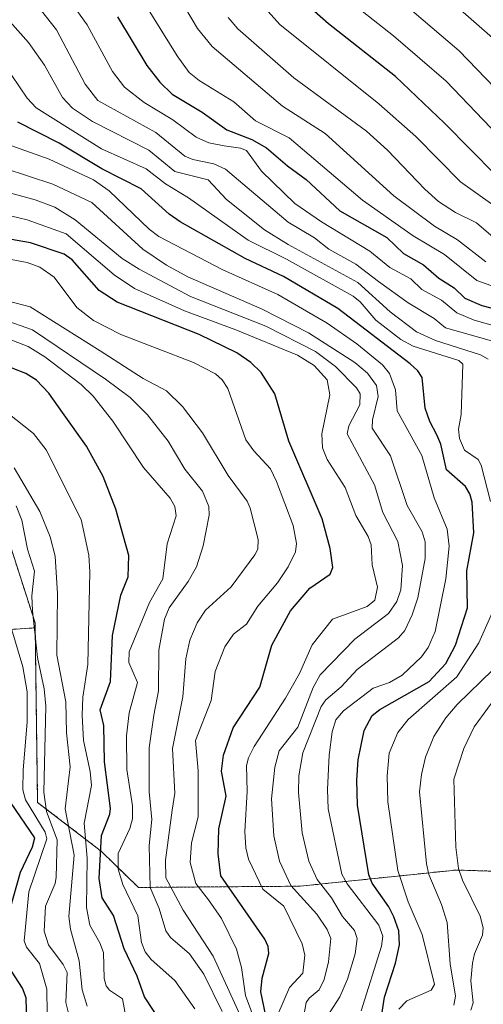
# Model space of a CAD drawing. Units: metres. Extents: x 668396 to 671856, y 4749002 to 4751400.
# Drawn here: x 669369 to 669457, y 4750929 to 4751117 of the extents above; entities that cross this region are included whole.
import ezdxf

# ---------------------------------------------------------------- set-up
doc = ezdxf.new("R2010")
doc.units = ezdxf.units.M
doc.header["$MEASUREMENT"] = 0
doc.linetypes.add('TRAZOS', pattern=[0.75, 0.5, -0.25])
for name, color, linetype, lineweight in [('Arbolado forestal', 92, 'TRAZOS', 0), ('Arbolado forestal CxS', 92, 'Continuous', 0), ('Curva de nivel maestra', 36, 'Continuous', 30), ('Curva de nivel normal', 36, 'Continuous', 0), ('Matorral', 135, 'Continuous', 0), ('Matorral CxS', 135, 'Continuous', 0)]:
    doc.layers.add(name, color=color, linetype=linetype, lineweight=lineweight)

# ---------------------------------------------------------------- blocks, each defined once
blk = doc.blocks.new('*U162')
at = {"layer": 'Curva de nivel normal', "color": 36, "linetype": 'Continuous', "lineweight": 0}
blk.add_polyline3d([(669381.6, 4750928.48, 1060), (669380.65, 4750931.65, 1060), (669380.08, 4750937.17, 1060), (669378.37, 4750943.2, 1060), (669378.06, 4750945.63, 1060), (669379.08, 4750957.36, 1060), (669377.36, 4750966.19, 1060), (669378.36, 4750974.24, 1060), (669377.66, 4750980.72, 1060), (669377.54, 4750986.61, 1060), (669375.77, 4750995.55, 1060), (669375.92, 4751007.25, 1060), (669375.46, 4751014.5, 1060), (669374.54, 4751018.18, 1060), (669372.56, 4751023.02, 1060), (669367.61, 4751031.34, 1060)], dxfattribs=at)
blk = doc.blocks.new('*U164')
at = {"layer": 'Curva de nivel normal', "color": 36, "linetype": 'Continuous', "lineweight": 0}
blk.add_polyline3d([(669459.63, 4751065.84, 970), (669456.11, 4751067.13, 970), (669449.93, 4751072.1, 970), (669443.93, 4751075.68, 970), (669434.22, 4751082.47, 970), (669420.2, 4751094.42, 970), (669413.79, 4751097.64, 970), (669409.64, 4751101.24, 970), (669402.97, 4751105.35, 970), (669401.1, 4751106.85, 970), (669398.8, 4751110.03, 970), (669391.15, 4751122.4, 970)], dxfattribs=at)
blk = doc.blocks.new('*U165')
at = {"layer": 'Curva de nivel normal', "color": 36, "linetype": 'Continuous', "lineweight": 0}
blk.add_polyline3d([(669402.16, 4750928.02, 1045), (669398.32, 4750933.41, 1045), (669393.85, 4750937.42, 1045), (669392.7, 4750938.86, 1045), (669391.95, 4750940.68, 1045), (669391.26, 4750945.77, 1045), (669388.41, 4750951.72, 1045), (669387.53, 4750954.7, 1045), (669387.49, 4750957.69, 1045), (669389.77, 4750962.47, 1045), (669390.23, 4750964.27, 1045), (669390.26, 4750966.75, 1045), (669389.19, 4750973.73, 1045), (669389.1, 4750980.12, 1045), (669389.6, 4750984.56, 1045), (669391.2, 4750990.33, 1045), (669389.57, 4750994.13, 1045), (669389.63, 4750996.19, 1045), (669393.52, 4751005.63, 1045), (669396.08, 4751010.12, 1045), (669396.91, 4751016.83, 1045), (669398.63, 4751022.18, 1045), (669398.35, 4751023.96, 1045), (669397.44, 4751025.56, 1045), (669392.33, 4751031.38, 1045), (669386.49, 4751040.25, 1045), (669382.72, 4751045.02, 1045), (669380.46, 4751047.28, 1045), (669373.48, 4751052.58, 1045), (669370.28, 4751054.52, 1045), (669365.5, 4751056.36, 1045)], dxfattribs=at)
blk = doc.blocks.new('*U171')
at = {"layer": 'Curva de nivel normal', "color": 36, "linetype": 'Continuous', "lineweight": 0}
blk.add_polyline3d([(669463.28, 4751057.4, 980), (669455.57, 4751059.55, 980), (669452.29, 4751060.98, 980), (669449.36, 4751063.37, 980), (669445.55, 4751065.42, 980), (669443.46, 4751067.45, 980), (669439.48, 4751069.61, 980), (669435.6, 4751072.76, 980), (669426.41, 4751078.36, 980), (669421.32, 4751081.86, 980), (669414.91, 4751088.01, 980), (669412.02, 4751092, 980), (669410.92, 4751092.43, 980), (669407.79, 4751092.86, 980), (669404.83, 4751093.45, 980), (669402.4, 4751094.53, 980), (669397.97, 4751097.86, 980), (669392.47, 4751101.14, 980), (669388.7, 4751104.1, 980), (669386.4, 4751107.04, 980), (669381.58, 4751115.99, 980), (669369.09, 4751133.3, 980)], dxfattribs=at)
blk = doc.blocks.new('*U173')
at = {"layer": 'Curva de nivel normal', "color": 36, "linetype": 'Continuous', "lineweight": 0}
blk.add_polyline3d([(669422.3, 4750922.76, 1015), (669423.47, 4750929.23, 1015), (669424.01, 4750930.03, 1015), (669425.97, 4750931.64, 1015), (669426.91, 4750933.57, 1015), (669427.75, 4750936.97, 1015), (669428.19, 4750941.45, 1015), (669427.48, 4750943.16, 1015), (669425.52, 4750946.08, 1015), (669420.54, 4750951.55, 1015), (669418.36, 4750956.22, 1015), (669417.28, 4750961.04, 1015), (669416.81, 4750968.08, 1015), (669417.44, 4750974.17, 1015), (669418.27, 4750977.28, 1015), (669421.86, 4750981.79, 1015), (669424.81, 4750989.38, 1015), (669426.15, 4750991.77, 1015), (669432.76, 4750998.59, 1015), (669439.19, 4751003.54, 1015), (669440.78, 4751005.8, 1015), (669441.57, 4751008.06, 1015), (669441.89, 4751012.71, 1015), (669441.01, 4751017.26, 1015), (669438.1, 4751022.83, 1015), (669436.49, 4751028.11, 1015), (669431.27, 4751037.87, 1015), (669431.63, 4751039.34, 1015), (669433.71, 4751043.38, 1015), (669433.79, 4751045.49, 1015), (669433.06, 4751046.66, 1015), (669429.05, 4751050.68, 1015), (669425.26, 4751053.59, 1015), (669415.72, 4751058.41, 1015), (669401.32, 4751064.11, 1015), (669391.5, 4751069.28, 1015), (669388.28, 4751071.37, 1015), (669379.29, 4751078.74, 1015), (669375.39, 4751081.14, 1015), (669371.66, 4751082.56, 1015), (669364.58, 4751084.47, 1015)], dxfattribs=at)
blk = doc.blocks.new('*U179')
at = {"layer": 'Curva de nivel normal', "color": 36, "linetype": 'Continuous', "lineweight": 0}
blk.add_polyline3d([(669368.02, 4751024.1, 1065), (669369.08, 4751021.38, 1065), (669370.2, 4751015.82, 1065), (669371.54, 4751011.6, 1065), (669370.99, 4751006.92, 1065), (669371.14, 4751004.04, 1065), (669372.08, 4750995.08, 1065), (669373.37, 4750989.12, 1065), (669373.68, 4750985.79, 1065), (669373.32, 4750969.37, 1065), (669373.84, 4750965.69, 1065), (669375.86, 4750960.26, 1065), (669375.67, 4750953.17, 1065), (669375.5, 4750951.95, 1065), (669373.6, 4750947.59, 1065), (669373.39, 4750942.85, 1065), (669374.21, 4750940.23, 1065), (669377, 4750936.48, 1065), (669377.79, 4750934.9, 1065), (669377.51, 4750929.19, 1065), (669378.48, 4750925.35, 1065)], dxfattribs=at)
blk = doc.blocks.new('*U180')
at = {"layer": 'Curva de nivel normal', "color": 36, "linetype": 'Continuous', "lineweight": 0}
for points in [[(669454.95, 4750927.76, 985), (669455.37, 4750929.14, 985), (669454.95, 4750933.32, 985), (669455.25, 4750936.74, 985), (669455.63, 4750938.47, 985), (669457.14, 4750942.05, 985), (669457.32, 4750943.49, 985), (669456.69, 4750945.72, 985), (669453.32, 4750952.56, 985), (669452.59, 4750954.8, 985), (669452.08, 4750958.87, 985), (669451.67, 4750971.87, 985), (669453.59, 4750977.7, 985), (669455.55, 4750981.84, 985), (669460.83, 4750988.97, 985)], [(669459.36, 4751055.46, 985), (669450.1, 4751058.12, 985), (669447.91, 4751059.89, 985), (669442.96, 4751062.9, 985), (669437.29, 4751066.95, 985), (669432.93, 4751070.27, 985), (669427.76, 4751073.14, 985), (669425.05, 4751075.26, 985), (669420.03, 4751078.26, 985), (669408.02, 4751088.38, 985), (669405.8, 4751089.42, 985), (669401.81, 4751090.24, 985), (669400.28, 4751090.86, 985), (669394.72, 4751095.39, 985), (669383.6, 4751101.52, 985), (669381.22, 4751104.66, 985), (669375.74, 4751115.04, 985), (669369.74, 4751122.64, 985)]]:
    blk.add_polyline3d(points, dxfattribs=at)
blk = doc.blocks.new('*U185')
at = {"layer": 'Curva de nivel normal', "color": 36, "linetype": 'Continuous', "lineweight": 0}
blk.add_polyline3d([(669412.83, 4751122.37, 955), (669418.4, 4751116.02, 955), (669437.37, 4751100.91, 955), (669444.43, 4751094.62, 955), (669452.95, 4751085.97, 955), (669459.12, 4751081.59, 955)], dxfattribs=at)
blk = doc.blocks.new('*U187')
at = {"layer": 'Curva de nivel normal', "color": 36, "linetype": 'Continuous', "lineweight": 0}
blk.add_polyline3d([(669427.47, 4750926.54, 1010), (669429.91, 4750930.26, 1010), (669431.38, 4750933.67, 1010), (669432.83, 4750938.47, 1010), (669433.18, 4750941.45, 1010), (669432.69, 4750942.95, 1010), (669430.4, 4750945.66, 1010), (669428.27, 4750949.21, 1010), (669425.56, 4750952.73, 1010), (669423.99, 4750956.22, 1010), (669422.67, 4750961.63, 1010), (669421.97, 4750969.3, 1010), (669422.06, 4750972.51, 1010), (669422.81, 4750976.89, 1010), (669426.31, 4750985.75, 1010), (669427.24, 4750987.03, 1010), (669430.16, 4750989.51, 1010), (669433.2, 4750992.83, 1010), (669441.13, 4750998.89, 1010), (669442.34, 4751000.24, 1010), (669443.75, 4751003.29, 1010), (669444.78, 4751006.54, 1010), (669446.23, 4751014, 1010), (669446.2, 4751017.23, 1010), (669445.64, 4751019.09, 1010), (669442.79, 4751024.16, 1010), (669439.59, 4751033.63, 1010), (669436.1, 4751038.9, 1010), (669436.11, 4751040.51, 1010), (669437.25, 4751044.96, 1010), (669436.89, 4751047.1, 1010), (669435.19, 4751049.41, 1010), (669432.75, 4751051.49, 1010), (669423.91, 4751057.13, 1010), (669415.04, 4751061.66, 1010), (669400.81, 4751067.83, 1010), (669396.74, 4751070.07, 1010), (669392.25, 4751073.1, 1010), (669382.47, 4751082.04, 1010), (669375.01, 4751085.52, 1010), (669365.74, 4751088.57, 1010)], dxfattribs=at)
blk = doc.blocks.new('*U192')
at = {"layer": 'Curva de nivel normal', "color": 36, "linetype": 'Continuous', "lineweight": 0}
blk.add_polyline3d([(669389.31, 4750924.72, 1055), (669388.33, 4750929.92, 1055), (669385.86, 4750931.54, 1055), (669385.2, 4750932.37, 1055), (669384.85, 4750933.76, 1055), (669384.71, 4750938.77, 1055), (669384.03, 4750940.62, 1055), (669382.11, 4750943.97, 1055), (669381.49, 4750947.37, 1055), (669381.56, 4750956.75, 1055), (669381.01, 4750963.48, 1055), (669382.4, 4750970.66, 1055), (669382.14, 4750973.34, 1055), (669380.89, 4750979.23, 1055), (669380.62, 4750984.07, 1055), (669380.76, 4750987.51, 1055), (669381.71, 4750993.77, 1055), (669382.1, 4751011.49, 1055), (669381.88, 4751014.69, 1055), (669380.41, 4751021.45, 1055), (669373.75, 4751034.8, 1055), (669371.3, 4751037.93, 1055), (669366.1, 4751042.05, 1055)], dxfattribs=at)
blk = doc.blocks.new('*U193')
at = {"layer": 'Curva de nivel normal', "color": 36, "linetype": 'Continuous', "lineweight": 0}
for points in [[(669441.17, 4750927.9, 995), (669442.71, 4750929.55, 995), (669447.36, 4750931.57, 995), (669447.98, 4750932.63, 995), (669445.64, 4750942.22, 995), (669442.97, 4750948.46, 995), (669440.98, 4750954.45, 995), (669439.1, 4750967.52, 995), (669438.94, 4750972.51, 995), (669439.31, 4750976.83, 995), (669441.01, 4750980.77, 995), (669442.98, 4750983.27, 995), (669452.28, 4750991.42, 995), (669456.46, 4750997.9, 995), (669459.8, 4751005.38, 995)], [(669458.67, 4751024.92, 995), (669456.93, 4751031.88, 995), (669456.31, 4751032.96, 995), (669453.75, 4751034.71, 995), (669452.76, 4751036.96, 995), (669452.58, 4751038.71, 995), (669453.07, 4751041.52, 995), (669453.41, 4751051.14, 995), (669452.63, 4751051.88, 995), (669443.9, 4751054.58, 995), (669441.54, 4751055.88, 995), (669436.77, 4751059.56, 995), (669433.81, 4751063.04, 995), (669432.44, 4751064.16, 995), (669419.67, 4751071.19, 995), (669412.36, 4751074.82, 995), (669400.98, 4751082.92, 995), (669396.54, 4751085.59, 995), (669392.84, 4751088.44, 995), (669384.3, 4751092.29, 995), (669371.83, 4751100.15, 995), (669370.09, 4751101.97, 995), (669365.75, 4751108.44, 995)]]:
    blk.add_polyline3d(points, dxfattribs=at)
blk = doc.blocks.new('*U201')
at = {"layer": 'Curva de nivel normal', "color": 36, "linetype": 'Continuous', "lineweight": 0}
blk.add_polyline3d([(669373.94, 4750927.04, 1070), (669373.86, 4750931.73, 1070), (669372.48, 4750936.62, 1070), (669369.96, 4750939.74, 1070), (669369.53, 4750940.95, 1070), (669370.41, 4750950.36, 1070), (669373.86, 4750960.47, 1070), (669373.53, 4750961.73, 1070), (669369.82, 4750967.93, 1070), (669369.31, 4750969.8, 1070), (669369.34, 4750973.62, 1070), (669370.14, 4750982.73, 1070), (669370.11, 4750988.58, 1070), (669369.29, 4750993.34, 1070), (669367.17, 4751000.39, 1070)], dxfattribs=at)
blk = doc.blocks.new('*U206')
at = {"layer": 'Curva de nivel normal', "color": 36, "linetype": 'Continuous', "lineweight": 0}
blk.add_polyline3d([(669473.05, 4751089.96, 940), (669452.69, 4751111.02, 940), (669435.5, 4751125.7, 940), (669428.63, 4751133.31, 940), (669416.33, 4751150.86, 940), (669411.38, 4751156.37, 940), (669402.71, 4751167.91, 940), (669391.03, 4751180.79, 940), (669372.7, 4751203.76, 940), (669359.3, 4751227.11, 940), (669353.09, 4751239.4, 940), (669349.05, 4751251.87, 940), (669347.45, 4751258.85, 940), (669346.08, 4751271.77, 940), (669346.37, 4751276.57, 940), (669345.61, 4751282.8, 940), (669342.79, 4751299.67, 940), (669342.14, 4751302.35, 940), (669342.51, 4751306.1, 940), (669342.4, 4751308.54, 940), (669339.96, 4751322.22, 940), (669336.09, 4751330.6, 940), (669329.83, 4751338.8, 940)], dxfattribs=at)
blk = doc.blocks.new('*U210')
at = {"layer": 'Curva de nivel normal', "color": 36, "linetype": 'Continuous', "lineweight": 0}
blk.add_polyline3d([(669407.42, 4750927.49, 1040), (669403.92, 4750934.61, 1040), (669401.12, 4750938.49, 1040), (669397.54, 4750941.64, 1040), (669396.63, 4750942.91, 1040), (669395.34, 4750947.19, 1040), (669393.64, 4750951.18, 1040), (669393.45, 4750959.18, 1040), (669393.93, 4750964.16, 1040), (669393.43, 4750969.46, 1040), (669393.47, 4750977.86, 1040), (669394.36, 4750984.1, 1040), (669395.24, 4750988.76, 1040), (669395.32, 4750996.52, 1040), (669396.39, 4751002.41, 1040), (669397.29, 4751004.59, 1040), (669400.89, 4751009.63, 1040), (669402.48, 4751012.45, 1040), (669403.76, 4751016.44, 1040), (669404.94, 4751022.28, 1040), (669404.83, 4751023.97, 1040), (669403.64, 4751026.89, 1040), (669400.26, 4751031.07, 1040), (669397.08, 4751036.44, 1040), (669393.1, 4751041.5, 1040), (669389.79, 4751044.76, 1040), (669385.12, 4751048.27, 1040), (669371.16, 4751057.7, 1040), (669365.35, 4751059.74, 1040)], dxfattribs=at)
blk = doc.blocks.new('*U212')
at = {"layer": 'Curva de nivel normal', "color": 36, "linetype": 'Continuous', "lineweight": 0}
blk.add_polyline3d([(669443.29, 4751127.4, 935), (669463.19, 4751109.96, 935)], dxfattribs=at)
blk = doc.blocks.new('*U213')
at = {"layer": 'Curva de nivel normal', "color": 36, "linetype": 'Continuous', "lineweight": 0}
blk.add_polyline3d([(669459.65, 4751075.02, 960), (669456, 4751078.14, 960), (669451.98, 4751080.1, 960), (669448.75, 4751082.26, 960), (669446.12, 4751084.61, 960), (669439.02, 4751092.03, 960), (669435, 4751095.66, 960), (669421.08, 4751105.85, 960), (669410.39, 4751115.24, 960), (669408.54, 4751117.38, 960)], dxfattribs=at)
blk = doc.blocks.new('*U216')
at = {"layer": 'Curva de nivel normal', "color": 36, "linetype": 'Continuous', "lineweight": 0}
blk.add_polyline3d([(669410.79, 4750926.92, 1035), (669405.67, 4750938.08, 1035), (669399.97, 4750946.84, 1035), (669396.64, 4750953.03, 1035), (669396.56, 4750956.38, 1035), (669397.86, 4750965.92, 1035), (669398.33, 4750969.21, 1035), (669397.92, 4750977.74, 1035), (669399.86, 4750987.59, 1035), (669400.48, 4750994.84, 1035), (669401.2, 4750998.41, 1035), (669402.61, 4751001.73, 1035), (669404.21, 4751004.14, 1035), (669409.09, 4751008.62, 1035), (669413.63, 4751014.74, 1035), (669414.19, 4751015.83, 1035), (669414.3, 4751017.64, 1035), (669412.76, 4751023.63, 1035), (669412.15, 4751024.99, 1035), (669408.55, 4751029.86, 1035), (669403.62, 4751038.04, 1035), (669399.84, 4751043.06, 1035), (669396.74, 4751046.04, 1035), (669392.3, 4751048.41, 1035), (669384.08, 4751053.67, 1035), (669370.69, 4751062.09, 1035), (669363.56, 4751063.94, 1035)], dxfattribs=at)
blk = doc.blocks.new('*U219')
at = {"layer": 'Curva de nivel normal', "color": 36, "linetype": 'Continuous', "lineweight": 0}
blk.add_polyline3d([(669399.04, 4751121.47, 965), (669402.69, 4751115.28, 965), (669405.47, 4751111.82, 965), (669418.92, 4751100.47, 965), (669427.08, 4751095.24, 965), (669440.21, 4751083.31, 965), (669448, 4751077.5, 965), (669452.4, 4751074.89, 965), (669457.81, 4751070.7, 965)], dxfattribs=at)
blk = doc.blocks.new('*U223')
at = {"layer": 'Curva de nivel normal', "color": 36, "linetype": 'Continuous', "lineweight": 0}
blk.add_polyline3d([(669418.04, 4750926.9, 1020), (669420.3, 4750932.09, 1020), (669422.83, 4750934.81, 1020), (669423.21, 4750938.27, 1020), (669422.66, 4750940.38, 1020), (669419.21, 4750947.62, 1020), (669415.18, 4750950.86, 1020), (669412.42, 4750956.6, 1020), (669411.94, 4750958.73, 1020), (669411.75, 4750961.84, 1020), (669412.15, 4750969.52, 1020), (669412.02, 4750974.46, 1020), (669412.4, 4750975.96, 1020), (669413.49, 4750978.1, 1020), (669419.51, 4750987.35, 1020), (669422.18, 4750992.07, 1020), (669424.6, 4750997.54, 1020), (669428.46, 4751002.41, 1020), (669435.09, 4751004.85, 1020), (669436.61, 4751006.06, 1020), (669437.07, 4751008.55, 1020), (669436.1, 4751012.84, 1020), (669435.88, 4751016.65, 1020), (669435.33, 4751018.26, 1020), (669432.98, 4751022.27, 1020), (669430.93, 4751027.58, 1020), (669427.47, 4751032.95, 1020), (669426.57, 4751035.16, 1020), (669426.46, 4751037.85, 1020), (669427.98, 4751045.3, 1020), (669427.5, 4751048.14, 1020), (669424.98, 4751050.9, 1020), (669421.8, 4751052.85, 1020), (669410.04, 4751057.74, 1020), (669400.22, 4751061.31, 1020), (669390.63, 4751065.61, 1020), (669386.77, 4751068.24, 1020), (669377.58, 4751076.08, 1020), (669370.11, 4751078.71, 1020), (669360.5, 4751081.02, 1020)], dxfattribs=at)
blk = doc.blocks.new('*U226')
at = {"layer": 'Curva de nivel normal', "color": 36, "linetype": 'Continuous', "lineweight": 0}
for points in [[(669451.67, 4750928.72, 990), (669451.98, 4750930.43, 990), (669450.96, 4750936.57, 990), (669450.39, 4750944.46, 990), (669449.32, 4750947.93, 990), (669446.89, 4750953.67, 990), (669446.43, 4750955.72, 990), (669445.15, 4750969.43, 990), (669445.49, 4750972.79, 990), (669446.26, 4750976.07, 990), (669447.87, 4750979.99, 990), (669450.15, 4750983.59, 990), (669452.33, 4750986.12, 990), (669459.12, 4750992.75, 990)], [(669458.24, 4751052.13, 990), (669456.79, 4751052.94, 990), (669448.19, 4751055.68, 990), (669444.52, 4751057.33, 990), (669439.54, 4751061.15, 990), (669433.32, 4751066.75, 990), (669420, 4751074.04, 990), (669415.48, 4751076.83, 990), (669408.25, 4751082.58, 990), (669404.73, 4751086.36, 990), (669398.35, 4751087.97, 990), (669393.37, 4751092.02, 990), (669382.63, 4751097.52, 990), (669378.79, 4751100.06, 990), (669376.87, 4751102.07, 990), (669373.43, 4751108.25, 990), (669370.39, 4751112.63, 990), (669363.64, 4751120.09, 990)]]:
    blk.add_polyline3d(points, dxfattribs=at)
blk = doc.blocks.new('*U230')
at = {"layer": 'Curva de nivel normal', "color": 36, "linetype": 'Continuous', "lineweight": 0}
blk.add_polyline3d([(669366.98, 4751092.9, 1005), (669374.35, 4751090.32, 1005), (669382.81, 4751086.4, 1005), (669385.81, 4751084.28, 1005), (669393.41, 4751076.94, 1005), (669395.29, 4751075.57, 1005), (669407.55, 4751069.18, 1005), (669418.07, 4751064.43, 1005), (669427.49, 4751059, 1005), (669433.13, 4751055.01, 1005), (669438.06, 4751051.03, 1005), (669439.41, 4751049.34, 1005), (669440.52, 4751046.22, 1005), (669440.84, 4751042.26, 1005), (669445.56, 4751033.68, 1005), (669447.9, 4751025.61, 1005), (669450.4, 4751019.65, 1005), (669450.8, 4751016.4, 1005), (669450.17, 4751010.12, 1005), (669448.15, 4751000.06, 1005), (669446.79, 4750997.04, 1005), (669445.53, 4750995.24, 1005), (669441.83, 4750991.75, 1005), (669439.36, 4750990.36, 1005), (669436.26, 4750989.25, 1005), (669430.58, 4750984.92, 1005), (669429.11, 4750983.22, 1005), (669428.4, 4750980.9, 1005), (669427.88, 4750976.43, 1005), (669427.54, 4750969.88, 1005), (669427.67, 4750966.22, 1005), (669430.28, 4750953.71, 1005), (669431.29, 4750951.85, 1005), (669437.34, 4750943.99, 1005), (669438.12, 4750941.88, 1005), (669437.83, 4750939.98, 1005), (669433.95, 4750927.63, 1005)], dxfattribs=at)
blk = doc.blocks.new('*U232')
at = {"layer": 'Curva de nivel normal', "color": 36, "linetype": 'Continuous', "lineweight": 0}
blk.add_polyline3d([(669460.16, 4751094.84, 945), (669450.24, 4751105.2, 945), (669440.16, 4751113.9, 945), (669430.29, 4751121.73, 945)], dxfattribs=at)
blk = doc.blocks.new('*U235')
at = {"layer": 'Curva de nivel normal', "color": 36, "linetype": 'Continuous', "lineweight": 0}
blk.add_polyline3d([(669413.88, 4750925.06, 1030), (669411.85, 4750930.55, 1030), (669411.11, 4750935.87, 1030), (669410.11, 4750939.36, 1030), (669407.26, 4750945.23, 1030), (669404.76, 4750948.82, 1030), (669402.38, 4750951.93, 1030), (669401.27, 4750955.95, 1030), (669401.55, 4750959.73, 1030), (669402.78, 4750964.64, 1030), (669402.78, 4750973.46, 1030), (669402.27, 4750979.26, 1030), (669405.3, 4750986.88, 1030), (669406.06, 4750992.46, 1030), (669407.88, 4750997.12, 1030), (669409.56, 4750999.59, 1030), (669412.02, 4751001.48, 1030), (669414.2, 4751004.91, 1030), (669417.95, 4751009.36, 1030), (669420, 4751012.41, 1030), (669421.41, 4751015.3, 1030), (669421.63, 4751016.86, 1030), (669420.99, 4751020.31, 1030), (669417.79, 4751028.76, 1030), (669416.66, 4751031.15, 1030), (669413.43, 4751034.6, 1030), (669411.94, 4751036.7, 1030), (669408.45, 4751046.48, 1030), (669407.37, 4751048.18, 1030), (669406.12, 4751049.33, 1030), (669401.92, 4751051.46, 1030), (669388.05, 4751056.8, 1030), (669382.78, 4751059.48, 1030), (669379.61, 4751061.95, 1030), (669375.28, 4751067.76, 1030), (669372.55, 4751069.68, 1030), (669370.1, 4751070.58, 1030), (669367.05, 4751071.14, 1030)], dxfattribs=at)
blk = doc.blocks.new('*U239')
at = {"layer": 'Curva de nivel maestra', "color": 36, "linetype": 'Continuous', "lineweight": 30}
blk.add_polyline3d([(669459.72, 4751087.26, 950), (669449.9, 4751097.22, 950), (669440.52, 4751106.09, 950), (669427.71, 4751116.2, 950), (669423.44, 4751119.96, 950)], dxfattribs=at)
blk = doc.blocks.new('*U242')
at = {"layer": 'Curva de nivel maestra', "color": 36, "linetype": 'Continuous', "lineweight": 30}
blk.add_polyline3d([(669387.41, 4751117.49, 975), (669392.98, 4751108.23, 975), (669395.45, 4751105.02, 975), (669397.86, 4751102.73, 975), (669403.59, 4751099.27, 975), (669408.29, 4751095.91, 975), (669413.09, 4751094.08, 975), (669415.85, 4751092.48, 975), (669419.87, 4751089.03, 975), (669423.45, 4751086.45, 975), (669429.87, 4751080.47, 975), (669438.91, 4751075.33, 975), (669442.08, 4751072.31, 975), (669445.9, 4751070.12, 975), (669448.84, 4751067.57, 975), (669451.78, 4751065.71, 975), (669453.79, 4751063.78, 975), (669457.07, 4751062.35, 975), (669467.89, 4751059.55, 975)], dxfattribs=at)
blk = doc.blocks.new('*U245')
at = {"layer": 'Curva de nivel maestra', "color": 36, "linetype": 'Continuous', "lineweight": 30}
blk.add_polyline3d([(669415.65, 4750926.95, 1025), (669414.8, 4750931.22, 1025), (669415.04, 4750933.88, 1025), (669416.29, 4750938.57, 1025), (669416.21, 4750939.9, 1025), (669415.53, 4750941.31, 1025), (669407.16, 4750953.41, 1025), (669406.64, 4750957.62, 1025), (669406.76, 4750962.38, 1025), (669408.19, 4750968.64, 1025), (669407.3, 4750973.37, 1025), (669407.66, 4750976.46, 1025), (669409.52, 4750981.66, 1025), (669414.6, 4750989.46, 1025), (669416.89, 4750997.44, 1025), (669420.47, 4751004.03, 1025), (669424.16, 4751008.35, 1025), (669428.04, 4751011.01, 1025), (669428.53, 4751012.29, 1025), (669428.02, 4751015.92, 1025), (669426.5, 4751021.58, 1025), (669420.13, 4751036.44, 1025), (669417.44, 4751045.51, 1025), (669414.88, 4751049.59, 1025), (669412.88, 4751051.46, 1025), (669410.21, 4751053.3, 1025), (669403, 4751056.81, 1025), (669387.33, 4751063.01, 1025), (669383.85, 4751065.21, 1025), (669378.69, 4751071.06, 1025), (669377.2, 4751072.19, 1025), (669370.73, 4751074.34, 1025), (669359.03, 4751076.36, 1025)], dxfattribs=at)
blk = doc.blocks.new('*U247')
at = {"layer": 'Curva de nivel maestra', "color": 36, "linetype": 'Continuous', "lineweight": 30}
blk.add_polyline3d([(669437.81, 4750926.08, 1000), (669438.42, 4750930.25, 1000), (669440.54, 4750936.7, 1000), (669441.3, 4750940.23, 1000), (669441.16, 4750942.92, 1000), (669440.24, 4750945.56, 1000), (669439.24, 4750947.48, 1000), (669436.09, 4750951.98, 1000), (669435.44, 4750953.6, 1000), (669433.29, 4750966.89, 1000), (669433.13, 4750971.7, 1000), (669433.37, 4750975.57, 1000), (669434.54, 4750981.17, 1000), (669436.08, 4750984.06, 1000), (669437.54, 4750985.19, 1000), (669446.98, 4750990.51, 1000), (669450.18, 4750993.99, 1000), (669452.03, 4750997.44, 1000), (669454.29, 4751004.62, 1000), (669454.15, 4751011.65, 1000), (669455.54, 4751018.94, 1000), (669455.18, 4751024.76, 1000), (669454.73, 4751026.36, 1000), (669453.89, 4751027.8, 1000), (669450.3, 4751030.96, 1000), (669449.23, 4751035.86, 1000), (669448.45, 4751037.62, 1000), (669447.09, 4751040.18, 1000), (669446.22, 4751042.72, 1000), (669445.62, 4751048.6, 1000), (669444.82, 4751049.9, 1000), (669443.36, 4751051.22, 1000), (669429.48, 4751061.76, 1000), (669419.1, 4751067.9, 1000), (669411.79, 4751071.34, 1000), (669399.38, 4751078.35, 1000), (669397.26, 4751079.8, 1000), (669391.88, 4751084.66, 1000), (669384.36, 4751088.47, 1000), (669376.24, 4751093.38, 1000), (669368.31, 4751097.4, 1000)], dxfattribs=at)
blk = doc.blocks.new('*U250')
at = {"layer": 'Curva de nivel maestra', "color": 36, "linetype": 'Continuous', "lineweight": 30}
for points in [[(669370.03, 4750925.21, 1075), (669369.95, 4750930.09, 1075), (669369.22, 4750931.97, 1075), (669366.56, 4750936.09, 1075)], [(669366.89, 4750947.07, 1075), (669368.86, 4750954.08, 1075), (669371.15, 4750958.95, 1075), (669371.56, 4750960.65, 1075), (669367.08, 4750967.29, 1075)]]:
    blk.add_polyline3d(points, dxfattribs=at)

msp = doc.modelspace()

# ---------------------------------------------------------------- linework, layer by layer
at = {"layer": 'Arbolado forestal', "color": 92, "linetype": 'TRAZOS', "lineweight": 0}
for points in [[(669371.66, 4751000.78, 1064.16), (669371.64, 4751001.72, 1063.97), (669366.34, 4751018.17, 1067), (669354.81, 4751025.63, 1072.24), (669330.59, 4751032.29, 1085.06), (669314.6, 4751040.96, 1090.88), (669298.42, 4751063.6, 1081.28), (669288.02, 4751081.88, 1081.63), (669282.62, 4751087.14, 1083.71), (669282.4, 4751096.14, 1071.2), (669274.65, 4751116.8, 1061.69), (669263.03, 4751125.84, 1054.81)], [(669371.66, 4751000.78, 1064.16), (669371.64, 4751001.72, 1063.97), (669366.34, 4751018.17, 1067), (669354.81, 4751025.63, 1072.24), (669330.59, 4751032.29, 1085.06), (669314.6, 4751040.96, 1090.88), (669298.42, 4751063.6, 1081.28), (669288.02, 4751081.88, 1081.63), (669282.62, 4751087.14, 1083.71), (669282.4, 4751096.14, 1071.2), (669274.65, 4751116.8, 1061.69), (669263.03, 4751125.84, 1054.81)], [(669237.27, 4750991.45, 1153.31), (669247.31, 4750991.45, 1150.12), (669270.73, 4750992.23, 1141.04), (669297.28, 4750994.58, 1130.02), (669323.82, 4750994.58, 1110.94), (669348.81, 4750999.26, 1088.73), (669371.66, 4751000.78, 1064.16)], [(669515.09, 4750867.81, 910.43), (669502.53, 4750948.25, 943.47), (669502.45, 4750945.25, 942.45), (669484.99, 4750953.48, 956.04), (669452.11, 4750954.51, 985.13), (669427.17, 4750951.92, 1009), (669422.31, 4750951.42, 1013.55), (669391.38, 4750951.18, 1042.12), (669384.3, 4750958.07, 1049.14), (669372.11, 4750967.43, 1066.53), (669371.66, 4751000.78, 1064.16)]]:
    msp.add_polyline3d(points, dxfattribs=at)
at = {"layer": 'Arbolado forestal CxS', "color": 92, "linetype": 'Continuous', "lineweight": 0}
for points in [[(669263.03, 4751125.84, 1054.82), (669274.65, 4751116.8, 1061.69), (669282.4, 4751096.13, 1071.2), (669282.62, 4751087.14, 1083.71), (669288.02, 4751081.88, 1081.63), (669298.42, 4751063.6, 1081.28), (669314.6, 4751040.96, 1090.88), (669330.59, 4751032.29, 1085.06), (669354.81, 4751025.63, 1072.24), (669366.34, 4751018.17, 1067), (669371.64, 4751001.72, 1063.97), (669371.66, 4751000.78, 1064.16), (669371.66, 4751000.78, 1064.16), (669348.81, 4750999.26, 1088.73), (669323.82, 4750994.58, 1110.94), (669297.28, 4750994.58, 1130.02), (669270.74, 4750992.23, 1141.03), (669247.31, 4750991.45, 1150.12), (669237.27, 4750991.45, 1153.31), (669233.32, 4751012.83, 1147.35), (669233.32, 4751021.23, 1144.12), (669223.63, 4751049.64, 1133.87), (669209.43, 4751064.49, 1130.86), (669194.58, 4751080.64, 1126.77)], [(669484.99, 4750953.48, 956.04), (669452.11, 4750954.5, 985.13), (669427.17, 4750951.92, 1009), (669422.31, 4750951.42, 1013.55), (669391.38, 4750951.18, 1042.12), (669384.3, 4750958.07, 1049.15), (669372.11, 4750967.43, 1066.53), (669371.66, 4751000.78, 1064.16), (669371.64, 4751001.72, 1063.97), (669366.34, 4751018.17, 1067), (669354.81, 4751025.63, 1072.24), (669330.59, 4751032.29, 1085.06), (669314.6, 4751040.96, 1090.88), (669298.42, 4751063.6, 1081.28), (669288.02, 4751081.88, 1081.63), (669282.62, 4751087.14, 1083.71), (669282.4, 4751096.13, 1071.2), (669274.65, 4751116.8, 1061.69), (669263.03, 4751125.84, 1054.82)]]:
    msp.add_polyline3d(points, dxfattribs=at)
at = {"layer": 'Curva de nivel maestra', "color": 36, "linetype": 'Continuous', "lineweight": 30}
msp.add_polyline3d([(669399.07, 4750920.44, 1050), (669392.55, 4750930.28, 1050), (669391.15, 4750934.22, 1050), (669388.64, 4750939.45, 1050), (669386.62, 4750945.85, 1050), (669384.47, 4750949.21, 1050), (669383.88, 4750952.92, 1050), (669384.35, 4750961.1, 1050), (669385.93, 4750965.19, 1050), (669386.05, 4750966.25, 1050), (669384.87, 4750975.16, 1050), (669384.78, 4750982.1, 1050), (669384.09, 4750985.11, 1050), (669386.05, 4750990.52, 1050), (669386.41, 4750999.34, 1050), (669388.04, 4751007.01, 1050), (669389.42, 4751010.53, 1050), (669389.58, 4751014.59, 1050), (669387.07, 4751023.45, 1050), (669384.64, 4751029.69, 1050), (669381.47, 4751035.47, 1050), (669376.88, 4751041.9, 1050), (669374.27, 4751045.6, 1050), (669371.91, 4751048.12, 1050), (669369.84, 4751049.35, 1050), (669367.22, 4751050.36, 1050)], dxfattribs=at)
at = {"layer": 'Matorral', "color": 135, "linetype": 'Continuous', "lineweight": 0}
for points in [[(669237.27, 4750991.45, 1153.31), (669247.31, 4750991.45, 1150.12), (669270.73, 4750992.23, 1141.04), (669297.28, 4750994.58, 1130.02), (669323.82, 4750994.58, 1110.94), (669348.81, 4750999.26, 1088.73), (669371.66, 4751000.78, 1064.16)], [(669515.09, 4750867.81, 910.43), (669502.53, 4750948.25, 943.47), (669502.45, 4750945.25, 942.45), (669484.99, 4750953.48, 956.04), (669452.11, 4750954.51, 985.13), (669427.17, 4750951.92, 1009), (669422.31, 4750951.42, 1013.55), (669391.38, 4750951.18, 1042.12), (669384.3, 4750958.07, 1049.14), (669372.11, 4750967.43, 1066.53), (669371.66, 4751000.78, 1064.16)]]:
    msp.add_polyline3d(points, dxfattribs=at)
at = {"layer": 'Matorral CxS', "color": 135, "linetype": 'Continuous', "lineweight": 0}
msp.add_polyline3d([(669191.1, 4750989.89, 1167.77), (669211.4, 4750991.45, 1161.46), (669229.36, 4750991.45, 1155.84), (669237.27, 4750991.45, 1153.31), (669247.31, 4750991.45, 1150.12), (669270.74, 4750992.23, 1141.03), (669297.28, 4750994.58, 1130.02), (669323.82, 4750994.58, 1110.94), (669348.81, 4750999.26, 1088.73), (669371.66, 4751000.78, 1064.16), (669372.11, 4750967.43, 1066.53), (669384.3, 4750958.07, 1049.15), (669391.38, 4750951.18, 1042.12), (669422.31, 4750951.42, 1013.55), (669427.17, 4750951.92, 1009), (669452.11, 4750954.5, 985.13), (669484.99, 4750953.48, 956.04)], dxfattribs=at)

# ---------------------------------------------------------------- block references
at = {"layer": 'Curva de nivel maestra', "color": 36, "linetype": 'Continuous', "lineweight": 30}
for name in ['*U247', '*U242', '*U245', '*U250', '*U239']:
    msp.add_blockref(name, (0, 0), dxfattribs=at)
at = {"layer": 'Curva de nivel normal', "color": 36, "linetype": 'Continuous', "lineweight": 0}
for name in ['*U164', '*U226', '*U180', '*U171', '*U235', '*U223', '*U173', '*U187', '*U230', '*U216', '*U210', '*U165', '*U162', '*U179', '*U192', '*U219', '*U213', '*U185', '*U232', '*U206', '*U212', '*U193', '*U201']:
    msp.add_blockref(name, (0, 0), dxfattribs=at)

doc.saveas('drawing.dxf')
